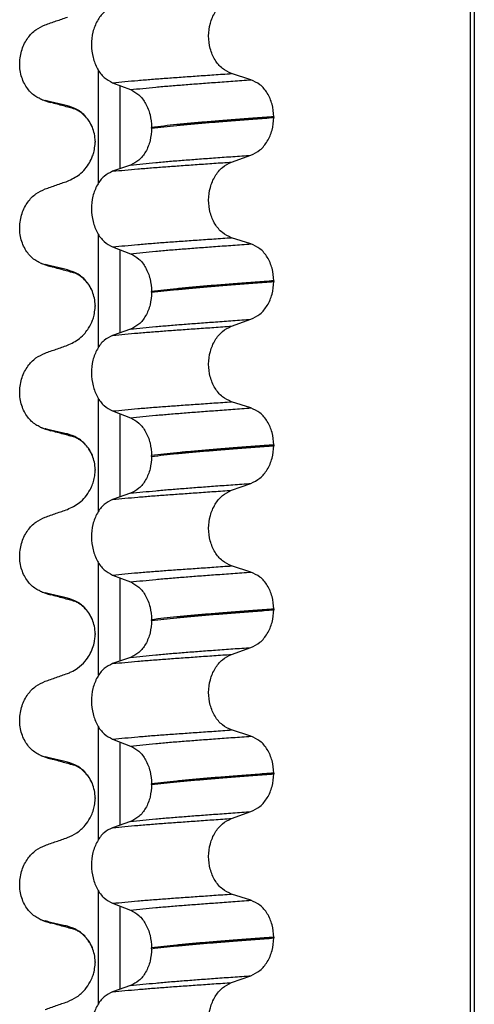
# Model space of a CAD drawing. Units: millimetres. Extents: x 233 to 1814, y -1797 to -540.
# Drawn here: x 495 to 503, y -943 to -924 of the extents above; entities that cross this region are included whole.
import ezdxf

# ---------------------------------------------------------------- set-up
doc = ezdxf.new("R2010")
doc.units = ezdxf.units.MM

# ---------------------------------------------------------------- blocks, each defined once
blk = doc.blocks.new('309018556__102', base_point=(494.35, -1029.3))
at = {"color": 7, "linetype": 'Continuous'}
for p, q in [((503.303, -1016.3), (503.303, -834.1)), ((503.38, -834.1), (503.38, -1016.3)), ((496.105, -927.172), (496.105, -924.997)), ((499.055, -925.175), (498.68, -925.055)), ((496.377, -925.233), (496.724, -925.366)), ((496.519, -925.287), (496.519, -926.896)), ((499.496, -925.889), (499.496, -925.904)), ((497.132, -926.111), (497.132, -926.096)), ((496.037, -926.427), (496.038, -926.38)), ((496.038, -926.365), (496.038, -926.38)), ((498.68, -926.767), (499.055, -926.634)), ((496.724, -926.825), (496.377, -926.945)), ((496.105, -930.347), (496.105, -928.172)), ((499.055, -928.35), (498.68, -928.23)), ((496.377, -928.408), (496.724, -928.541)), ((496.519, -928.462), (496.519, -930.071)), ((499.496, -929.064), (499.496, -929.079)), ((497.132, -929.286), (497.132, -929.271)), ((496.037, -929.602), (496.038, -929.555)), ((496.038, -929.54), (496.038, -929.555)), ((498.68, -929.942), (499.055, -929.809)), ((496.724, -930), (496.377, -930.12)), ((496.105, -933.522), (496.105, -931.347)), ((499.055, -931.525), (498.68, -931.405)), ((496.377, -931.583), (496.724, -931.716)), ((496.519, -931.637), (496.519, -933.246)), ((499.496, -932.239), (499.496, -932.254)), ((497.132, -932.461), (497.132, -932.446)), ((496.037, -932.777), (496.038, -932.73)), ((496.038, -932.715), (496.038, -932.73)), ((498.68, -933.117), (499.055, -932.984)), ((496.724, -933.175), (496.377, -933.295)), ((496.105, -936.697), (496.105, -934.522)), ((499.055, -934.7), (498.68, -934.58)), ((496.377, -934.758), (496.724, -934.891)), ((496.519, -934.812), (496.519, -936.421)), ((499.496, -935.414), (499.496, -935.429)), ((497.132, -935.636), (497.132, -935.621)), ((496.037, -935.952), (496.038, -935.905)), ((496.038, -935.89), (496.038, -935.905)), ((498.68, -936.292), (499.055, -936.159)), ((496.724, -936.35), (496.377, -936.47)), ((496.105, -939.872), (496.105, -937.697)), ((499.055, -937.875), (498.68, -937.755)), ((496.377, -937.933), (496.724, -938.066)), ((496.519, -937.987), (496.519, -939.596)), ((499.496, -938.589), (499.496, -938.604)), ((497.132, -938.811), (497.132, -938.796)), ((496.037, -939.127), (496.038, -939.08)), ((496.038, -939.065), (496.038, -939.08)), ((498.68, -939.467), (499.055, -939.334)), ((496.724, -939.525), (496.377, -939.645)), ((496.105, -943.047), (496.105, -940.872)), ((499.055, -941.05), (498.68, -940.93)), ((496.377, -941.108), (496.724, -941.241)), ((496.519, -941.162), (496.519, -942.771)), ((499.496, -941.764), (499.496, -941.779)), ((497.132, -941.986), (497.132, -941.971)), ((496.037, -942.302), (496.038, -942.255)), ((496.038, -942.24), (496.038, -942.255)), ((498.68, -942.642), (499.055, -942.509)), ((496.724, -942.7), (496.377, -942.82))]:
    blk.add_line(p, q, dxfattribs=at)
for centre, radius, start, end in [((495.208, -925.011), 0.581, 246.43, 256.2019), ((495.571, -924.154), 1.511, 246.817, 255.1462), ((495.571, -927.329), 1.511, 246.817, 255.1462), ((495.208, -928.186), 0.581, 246.43, 256.2019), ((495.571, -930.504), 1.511, 246.817, 255.1462), ((495.208, -931.361), 0.581, 246.43, 256.2019), ((495.571, -933.679), 1.511, 246.817, 255.1462), ((495.208, -934.536), 0.581, 246.43, 256.2019), ((495.571, -936.854), 1.511, 246.817, 255.1462), ((495.208, -937.711), 0.581, 246.43, 256.2019), ((495.571, -940.029), 1.511, 246.817, 255.1462), ((495.208, -940.886), 0.581, 246.43, 256.2019)]:
    blk.add_arc(centre, radius, start, end, dxfattribs=at)
for points, knots in [([(498.68, -925.055), (498.618, -925.026), (498.489, -924.966), (498.348, -924.79), (498.256, -924.572), (498.225, -924.327), (498.258, -924.082), (498.35, -923.864), (498.491, -923.686), (498.619, -923.623), (498.68, -923.592)], [0, 0, 0, 0, 0.20224, 0.421275, 0.6583, 0.905835, 1.153346, 1.390487, 1.610535, 1.814114, 1.814114, 1.814114, 1.814114]), ([(496.377, -923.77), (496.32, -923.799), (496.199, -923.86), (496.069, -924.037), (495.985, -924.254), (495.957, -924.498), (495.987, -924.742), (496.071, -924.959), (496.2, -925.137), (496.32, -925.202), (496.377, -925.233)], [0, 0, 0, 0, 0.19066, 0.402818, 0.637192, 0.884432, 1.131618, 1.366091, 1.579371, 1.771593, 1.771593, 1.771593, 1.771593]), ([(494.976, -925.544), (494.961, -925.537), (494.932, -925.523), (494.874, -925.489), (494.804, -925.434), (494.728, -925.35), (494.664, -925.247), (494.614, -925.128), (494.584, -924.996), (494.574, -924.857), (494.587, -924.719), (494.62, -924.588), (494.67, -924.469), (494.753, -924.335), (494.879, -924.2), (495.008, -924.141), (495.069, -924.113)], [0, 0, 0, 0, 0.047779, 0.096647, 0.201963, 0.314266, 0.434691, 0.563682, 0.699594, 0.839367, 0.979003, 1.114256, 1.242918, 1.364442, 1.584852, 1.785479, 1.785479, 1.785479, 1.785479]), ([(495.069, -924.113), (495.141, -924.088), (495.285, -924.037), (495.43, -923.987), (495.502, -923.962)], [0, 0, 0, 0, 0.2290815, 0.4580429, 0.4580429, 0.4580429, 0.4580429]), ([(496.377, -925.233), (496.456, -925.225), (496.619, -925.209), (496.871, -925.186), (497.136, -925.164), (497.415, -925.143), (497.708, -925.122), (498.017, -925.1), (498.343, -925.078), (498.566, -925.062), (498.68, -925.055)], [0, 0, 0, 0, 0.238492, 0.491564, 0.757971, 1.036424, 1.329268, 1.639454, 1.966492, 2.30975, 2.30975, 2.30975, 2.30975]), ([(496.724, -925.366), (496.803, -925.357), (496.966, -925.34), (497.218, -925.316), (497.485, -925.292), (497.766, -925.27), (498.064, -925.247), (498.378, -925.224), (498.711, -925.2), (498.938, -925.183), (499.055, -925.175)], [0, 0, 0, 0, 0.237873, 0.491714, 0.760104, 1.041565, 1.338553, 1.654214, 1.987968, 2.339062, 2.339062, 2.339062, 2.339062]), ([(499.496, -925.889), (499.49, -925.807), (499.478, -925.648), (499.383, -925.434), (499.243, -925.261), (499.116, -925.203), (499.055, -925.175)], [0, 0, 0, 0, 0.2438942, 0.4769537, 0.6925567, 0.8915945, 0.8915945, 0.8915945, 0.8915945]), ([(496.724, -925.366), (496.781, -925.396), (496.9, -925.46), (497.027, -925.637), (497.115, -925.853), (497.126, -926.013), (497.132, -926.096)], [0, 0, 0, 0, 0.1909579, 0.4025162, 0.6356444, 0.8823265, 0.8823265, 0.8823265, 0.8823265]), ([(495.183, -925.615), (495.172, -925.612), (495.15, -925.606), (495.12, -925.596), (495.093, -925.586), (495.077, -925.579), (495.069, -925.575)], [0, 0, 0, 0, 0.0352458, 0.0671109, 0.0955848, 0.1206824, 0.1206824, 0.1206824, 0.1206824]), ([(495.502, -925.678), (495.467, -925.67), (495.395, -925.653), (495.286, -925.628), (495.176, -925.602), (495.104, -925.584), (495.069, -925.575)], [0, 0, 0, 0, 0.10715, 0.2220133, 0.3358872, 0.4442939, 0.4442939, 0.4442939, 0.4442939]), ([(495.648, -925.742), (495.611, -925.732), (495.536, -925.711), (495.421, -925.68), (495.303, -925.648), (495.223, -925.626), (495.183, -925.615)], [0, 0, 0, 0, 0.1159118, 0.2328686, 0.3563356, 0.4817157, 0.4817157, 0.4817157, 0.4817157]), ([(495.648, -925.742), (495.631, -925.737), (495.6, -925.728), (495.559, -925.712), (495.526, -925.696), (495.509, -925.683), (495.502, -925.678)], [0, 0, 0, 0, 0.0522872, 0.0964052, 0.132427, 0.1607156, 0.1607156, 0.1607156, 0.1607156]), ([(495.985, -926.093), (495.967, -926.054), (495.932, -925.98), (495.837, -925.858), (495.698, -925.74), (495.565, -925.698), (495.502, -925.678)], [0, 0, 0, 0, 0.1273257, 0.2461224, 0.4615379, 0.660641, 0.660641, 0.660641, 0.660641]), ([(495.985, -926.093), (495.98, -926.081), (495.968, -926.059), (495.948, -926.019), (495.916, -925.965), (495.863, -925.896), (495.797, -925.832), (495.731, -925.784), (495.688, -925.76), (495.662, -925.747), (495.653, -925.744), (495.648, -925.742)], [0, 0, 0, 0, 0.0376102, 0.0751682, 0.1355046, 0.2243449, 0.3349452, 0.4110856, 0.4675383, 0.4828645, 0.4981907, 0.4981907, 0.4981907, 0.4981907]), ([(498.173, -925.992), (498.078, -926), (497.894, -926.016), (497.625, -926.042), (497.373, -926.068), (497.21, -926.087), (497.132, -926.096)], [0, 0, 0, 0, 0.284964, 0.555481, 0.809811, 1.046289, 1.046289, 1.046289, 1.046289]), ([(497.132, -926.111), (497.21, -926.102), (497.373, -926.083), (497.625, -926.057), (497.894, -926.031), (498.078, -926.015), (498.173, -926.007)], [0, 0, 0, 0, 0.236478, 0.490808, 0.761325, 1.046289, 1.046289, 1.046289, 1.046289]), ([(499.496, -925.889), (499.436, -925.894), (499.316, -925.903), (499.138, -925.916), (498.965, -925.929), (498.797, -925.942), (498.634, -925.955), (498.476, -925.968), (498.323, -925.98), (498.222, -925.988), (498.173, -925.992)], [0, 0, 0, 0, 0.182741, 0.36092, 0.5344, 0.703058, 0.866784, 1.025483, 1.179071, 1.327479, 1.327479, 1.327479, 1.327479]), ([(498.173, -926.007), (498.222, -926.003), (498.323, -925.995), (498.476, -925.983), (498.634, -925.97), (498.797, -925.957), (498.965, -925.944), (499.138, -925.931), (499.316, -925.918), (499.436, -925.909), (499.496, -925.904)], [0, 0, 0, 0, 0.148408, 0.301996, 0.460695, 0.624421, 0.793079, 0.966558, 1.144737, 1.327479, 1.327479, 1.327479, 1.327479]), ([(499.055, -926.634), (499.116, -926.604), (499.243, -926.542), (499.382, -926.365), (499.478, -926.148), (499.49, -925.987), (499.496, -925.904)], [0, 0, 0, 0, 0.2022411, 0.4205286, 0.6563296, 0.9033306, 0.9033306, 0.9033306, 0.9033306]), ([(496.038, -926.365), (496.036, -926.317), (496.031, -926.224), (496, -926.136), (495.985, -926.093)], [0, 0, 0, 0, 0.1425229, 0.2785973, 0.2785973, 0.2785973, 0.2785973]), ([(497.132, -926.111), (497.126, -926.192), (497.115, -926.351), (497.028, -926.564), (496.9, -926.737), (496.781, -926.797), (496.724, -926.825)], [0, 0, 0, 0, 0.243582, 0.4739431, 0.6826571, 0.8702298, 0.8702298, 0.8702298, 0.8702298]), ([(495.502, -927.137), (495.583, -927.099), (495.711, -927.039), (495.845, -926.903), (495.931, -926.782), (495.986, -926.665), (496.023, -926.546), (496.032, -926.471), (496.037, -926.427)], [0, 0, 0, 0, 0.2669486, 0.4190455, 0.5660175, 0.7101708, 0.806208, 0.9373345, 0.9373345, 0.9373345, 0.9373345]), ([(496.377, -926.945), (496.456, -926.937), (496.619, -926.921), (496.871, -926.899), (497.136, -926.877), (497.415, -926.856), (497.708, -926.835), (498.017, -926.813), (498.343, -926.79), (498.566, -926.775), (498.68, -926.767)], [0, 0, 0, 0, 0.238492, 0.491564, 0.757971, 1.036424, 1.329268, 1.639454, 1.966492, 2.30975, 2.30975, 2.30975, 2.30975]), ([(496.724, -926.825), (496.803, -926.816), (496.966, -926.799), (497.218, -926.775), (497.485, -926.751), (497.766, -926.729), (498.064, -926.706), (498.378, -926.683), (498.711, -926.659), (498.938, -926.643), (499.055, -926.634)], [0, 0, 0, 0, 0.237873, 0.491714, 0.760104, 1.041565, 1.338553, 1.654214, 1.987968, 2.339062, 2.339062, 2.339062, 2.339062]), ([(498.68, -928.23), (498.618, -928.201), (498.489, -928.141), (498.348, -927.965), (498.256, -927.747), (498.225, -927.502), (498.258, -927.257), (498.35, -927.039), (498.491, -926.861), (498.619, -926.798), (498.68, -926.767)], [0, 0, 0, 0, 0.20224, 0.421275, 0.6583, 0.905835, 1.153346, 1.390487, 1.610535, 1.814114, 1.814114, 1.814114, 1.814114]), ([(496.377, -926.945), (496.32, -926.974), (496.199, -927.035), (496.069, -927.212), (495.985, -927.429), (495.957, -927.673), (495.987, -927.917), (496.071, -928.134), (496.2, -928.312), (496.32, -928.377), (496.377, -928.408)], [0, 0, 0, 0, 0.19066, 0.402818, 0.637192, 0.884432, 1.131618, 1.366091, 1.579371, 1.771593, 1.771593, 1.771593, 1.771593]), ([(495.069, -927.288), (495.141, -927.263), (495.285, -927.212), (495.43, -927.162), (495.502, -927.137)], [0, 0, 0, 0, 0.2290815, 0.4580429, 0.4580429, 0.4580429, 0.4580429]), ([(494.976, -928.719), (494.961, -928.712), (494.932, -928.698), (494.874, -928.664), (494.804, -928.609), (494.728, -928.525), (494.664, -928.422), (494.614, -928.303), (494.584, -928.171), (494.574, -928.032), (494.587, -927.894), (494.62, -927.763), (494.67, -927.644), (494.753, -927.51), (494.879, -927.375), (495.008, -927.316), (495.069, -927.288)], [0, 0, 0, 0, 0.047779, 0.096647, 0.201963, 0.314266, 0.434691, 0.563682, 0.699594, 0.839367, 0.979003, 1.114256, 1.242918, 1.364442, 1.584852, 1.785479, 1.785479, 1.785479, 1.785479]), ([(496.377, -928.408), (496.456, -928.4), (496.619, -928.384), (496.871, -928.361), (497.136, -928.339), (497.415, -928.318), (497.708, -928.297), (498.017, -928.275), (498.343, -928.253), (498.566, -928.237), (498.68, -928.23)], [0, 0, 0, 0, 0.238492, 0.491564, 0.757971, 1.036424, 1.329268, 1.639454, 1.966492, 2.30975, 2.30975, 2.30975, 2.30975]), ([(496.724, -928.541), (496.803, -928.532), (496.966, -928.515), (497.218, -928.491), (497.485, -928.467), (497.766, -928.445), (498.064, -928.422), (498.378, -928.399), (498.711, -928.375), (498.938, -928.358), (499.055, -928.35)], [0, 0, 0, 0, 0.237873, 0.491714, 0.760104, 1.041565, 1.338553, 1.654214, 1.987968, 2.339062, 2.339062, 2.339062, 2.339062]), ([(499.496, -929.064), (499.49, -928.982), (499.478, -928.823), (499.383, -928.609), (499.243, -928.436), (499.116, -928.378), (499.055, -928.35)], [0, 0, 0, 0, 0.2438942, 0.4769537, 0.6925567, 0.8915945, 0.8915945, 0.8915945, 0.8915945]), ([(496.724, -928.541), (496.781, -928.571), (496.9, -928.635), (497.027, -928.812), (497.115, -929.028), (497.126, -929.188), (497.132, -929.271)], [0, 0, 0, 0, 0.1909579, 0.4025162, 0.6356444, 0.8823265, 0.8823265, 0.8823265, 0.8823265]), ([(495.183, -928.79), (495.172, -928.787), (495.15, -928.781), (495.12, -928.771), (495.093, -928.761), (495.077, -928.754), (495.069, -928.75)], [0, 0, 0, 0, 0.0352458, 0.0671109, 0.0955848, 0.1206824, 0.1206824, 0.1206824, 0.1206824]), ([(495.502, -928.853), (495.467, -928.845), (495.395, -928.828), (495.286, -928.803), (495.176, -928.777), (495.104, -928.759), (495.069, -928.75)], [0, 0, 0, 0, 0.10715, 0.2220133, 0.3358872, 0.4442939, 0.4442939, 0.4442939, 0.4442939]), ([(495.648, -928.917), (495.611, -928.907), (495.536, -928.887), (495.421, -928.855), (495.303, -928.823), (495.223, -928.801), (495.183, -928.79)], [0, 0, 0, 0, 0.1157687, 0.2328686, 0.3563558, 0.4817157, 0.4817157, 0.4817157, 0.4817157]), ([(495.985, -929.268), (495.967, -929.229), (495.932, -929.155), (495.837, -929.033), (495.698, -928.915), (495.565, -928.873), (495.502, -928.853)], [0, 0, 0, 0, 0.1273257, 0.2461224, 0.4615379, 0.660641, 0.660641, 0.660641, 0.660641]), ([(495.648, -928.917), (495.631, -928.912), (495.6, -928.903), (495.559, -928.887), (495.526, -928.871), (495.509, -928.858), (495.502, -928.853)], [0, 0, 0, 0, 0.0522852, 0.0964038, 0.1324264, 0.1607156, 0.1607156, 0.1607156, 0.1607156]), ([(495.663, -928.921), (495.662, -928.921), (495.659, -928.92), (495.655, -928.919), (495.652, -928.918), (495.649, -928.917), (495.648, -928.917)], [0, 0, 0, 0, 0.00405141, 0.00806387, 0.01203778, 0.01597991, 0.01597991, 0.01597991, 0.01597991]), ([(495.985, -929.268), (495.979, -929.255), (495.968, -929.232), (495.95, -929.198), (495.927, -929.159), (495.894, -929.111), (495.847, -929.055), (495.796, -929.007), (495.747, -928.97), (495.71, -928.947), (495.685, -928.933), (495.669, -928.926), (495.665, -928.923), (495.663, -928.921)], [0, 0, 0, 0, 0.0432311, 0.075171, 0.1174401, 0.1768638, 0.2502067, 0.3350385, 0.38787, 0.4323636, 0.467675, 0.475082, 0.48262, 0.48262, 0.48262, 0.48262]), ([(499.496, -929.064), (499.436, -929.069), (499.316, -929.078), (499.138, -929.091), (498.965, -929.104), (498.797, -929.117), (498.634, -929.13), (498.476, -929.143), (498.323, -929.155), (498.222, -929.163), (498.173, -929.167)], [0, 0, 0, 0, 0.182741, 0.36092, 0.5344, 0.703058, 0.866784, 1.025483, 1.179071, 1.327479, 1.327479, 1.327479, 1.327479]), ([(498.173, -929.167), (498.078, -929.175), (497.894, -929.191), (497.625, -929.217), (497.373, -929.243), (497.21, -929.262), (497.132, -929.271)], [0, 0, 0, 0, 0.284964, 0.555481, 0.809811, 1.046289, 1.046289, 1.046289, 1.046289]), ([(497.132, -929.286), (497.21, -929.277), (497.373, -929.258), (497.625, -929.232), (497.894, -929.206), (498.078, -929.19), (498.173, -929.182)], [0, 0, 0, 0, 0.236478, 0.490808, 0.761325, 1.046289, 1.046289, 1.046289, 1.046289]), ([(498.173, -929.182), (498.222, -929.178), (498.323, -929.17), (498.476, -929.158), (498.634, -929.145), (498.797, -929.132), (498.965, -929.119), (499.138, -929.106), (499.316, -929.093), (499.436, -929.084), (499.496, -929.079)], [0, 0, 0, 0, 0.148408, 0.301996, 0.460695, 0.624421, 0.793079, 0.966558, 1.144737, 1.327479, 1.327479, 1.327479, 1.327479]), ([(499.055, -929.809), (499.116, -929.779), (499.243, -929.717), (499.382, -929.54), (499.478, -929.323), (499.49, -929.162), (499.496, -929.079)], [0, 0, 0, 0, 0.2022411, 0.4205286, 0.6563296, 0.9033306, 0.9033306, 0.9033306, 0.9033306]), ([(496.038, -929.54), (496.036, -929.492), (496.031, -929.399), (496, -929.311), (495.985, -929.268)], [0, 0, 0, 0, 0.1425229, 0.2785973, 0.2785973, 0.2785973, 0.2785973]), ([(497.132, -929.286), (497.126, -929.367), (497.115, -929.526), (497.028, -929.739), (496.9, -929.912), (496.781, -929.972), (496.724, -930)], [0, 0, 0, 0, 0.243582, 0.4739431, 0.6826571, 0.8702298, 0.8702298, 0.8702298, 0.8702298]), ([(495.502, -930.312), (495.583, -930.274), (495.711, -930.214), (495.838, -930.085), (495.926, -929.966), (495.983, -929.849), (496.023, -929.721), (496.032, -929.646), (496.037, -929.602)], [0, 0, 0, 0, 0.266944, 0.4190398, 0.5368063, 0.7101219, 0.8061597, 0.9372878, 0.9372878, 0.9372878, 0.9372878]), ([(496.724, -930), (496.803, -929.991), (496.966, -929.974), (497.218, -929.95), (497.485, -929.926), (497.766, -929.904), (498.064, -929.881), (498.378, -929.858), (498.711, -929.834), (498.938, -929.818), (499.055, -929.809)], [0, 0, 0, 0, 0.237873, 0.491714, 0.760104, 1.041565, 1.338553, 1.654214, 1.987968, 2.339062, 2.339062, 2.339062, 2.339062]), ([(496.377, -930.12), (496.456, -930.112), (496.619, -930.096), (496.871, -930.074), (497.136, -930.052), (497.415, -930.031), (497.708, -930.01), (498.017, -929.988), (498.343, -929.965), (498.566, -929.95), (498.68, -929.942)], [0, 0, 0, 0, 0.238492, 0.491564, 0.757971, 1.036424, 1.329268, 1.639454, 1.966492, 2.30975, 2.30975, 2.30975, 2.30975]), ([(498.68, -931.405), (498.618, -931.376), (498.489, -931.316), (498.348, -931.14), (498.256, -930.922), (498.225, -930.677), (498.258, -930.432), (498.35, -930.214), (498.491, -930.036), (498.619, -929.973), (498.68, -929.942)], [0, 0, 0, 0, 0.20224, 0.421275, 0.6583, 0.905835, 1.153346, 1.390487, 1.610535, 1.814114, 1.814114, 1.814114, 1.814114]), ([(496.377, -930.12), (496.32, -930.149), (496.199, -930.21), (496.069, -930.387), (495.985, -930.604), (495.957, -930.848), (495.987, -931.092), (496.071, -931.309), (496.2, -931.487), (496.32, -931.552), (496.377, -931.583)], [0, 0, 0, 0, 0.19066, 0.402818, 0.637192, 0.884432, 1.131618, 1.366091, 1.579371, 1.771593, 1.771593, 1.771593, 1.771593]), ([(495.069, -930.463), (495.141, -930.438), (495.285, -930.387), (495.43, -930.337), (495.502, -930.312)], [0, 0, 0, 0, 0.2290819, 0.4580456, 0.4580456, 0.4580456, 0.4580456]), ([(494.976, -931.894), (494.961, -931.887), (494.932, -931.873), (494.874, -931.839), (494.804, -931.784), (494.728, -931.7), (494.664, -931.597), (494.614, -931.478), (494.584, -931.346), (494.574, -931.207), (494.587, -931.069), (494.62, -930.938), (494.67, -930.819), (494.753, -930.685), (494.879, -930.55), (495.008, -930.491), (495.069, -930.463)], [0, 0, 0, 0, 0.047779, 0.096647, 0.201963, 0.314266, 0.434691, 0.563682, 0.699594, 0.839367, 0.979003, 1.114256, 1.242918, 1.364442, 1.584852, 1.785479, 1.785479, 1.785479, 1.785479]), ([(496.377, -931.583), (496.456, -931.575), (496.619, -931.559), (496.871, -931.536), (497.136, -931.514), (497.415, -931.493), (497.708, -931.472), (498.017, -931.45), (498.343, -931.428), (498.566, -931.412), (498.68, -931.405)], [0, 0, 0, 0, 0.238492, 0.491564, 0.757971, 1.036424, 1.329268, 1.639454, 1.966492, 2.30975, 2.30975, 2.30975, 2.30975]), ([(496.724, -931.716), (496.803, -931.707), (496.966, -931.69), (497.218, -931.666), (497.485, -931.642), (497.766, -931.62), (498.064, -931.597), (498.378, -931.574), (498.711, -931.55), (498.938, -931.533), (499.055, -931.525)], [0, 0, 0, 0, 0.237873, 0.491714, 0.760104, 1.041565, 1.338553, 1.654214, 1.987968, 2.339062, 2.339062, 2.339062, 2.339062]), ([(499.496, -932.239), (499.49, -932.157), (499.478, -931.998), (499.383, -931.784), (499.243, -931.611), (499.116, -931.553), (499.055, -931.525)], [0, 0, 0, 0, 0.2438942, 0.4769537, 0.6925567, 0.8915945, 0.8915945, 0.8915945, 0.8915945]), ([(496.724, -931.716), (496.781, -931.746), (496.9, -931.81), (497.027, -931.987), (497.115, -932.203), (497.126, -932.363), (497.132, -932.446)], [0, 0, 0, 0, 0.1909579, 0.4025162, 0.6356444, 0.8823265, 0.8823265, 0.8823265, 0.8823265]), ([(495.183, -931.965), (495.172, -931.962), (495.15, -931.956), (495.12, -931.946), (495.093, -931.936), (495.077, -931.929), (495.069, -931.925)], [0, 0, 0, 0, 0.0352458, 0.0671109, 0.0955848, 0.1206824, 0.1206824, 0.1206824, 0.1206824]), ([(495.502, -932.028), (495.467, -932.02), (495.395, -932.003), (495.286, -931.978), (495.176, -931.952), (495.104, -931.934), (495.069, -931.925)], [0, 0, 0, 0, 0.10715, 0.2220133, 0.3358872, 0.4442939, 0.4442939, 0.4442939, 0.4442939]), ([(495.648, -932.092), (495.611, -932.082), (495.536, -932.061), (495.421, -932.03), (495.303, -931.998), (495.223, -931.976), (495.183, -931.965)], [0, 0, 0, 0, 0.115916, 0.2328686, 0.3567729, 0.4817157, 0.4817157, 0.4817157, 0.4817157]), ([(495.985, -932.443), (495.967, -932.404), (495.932, -932.33), (495.837, -932.208), (495.698, -932.09), (495.565, -932.048), (495.502, -932.028)], [0, 0, 0, 0, 0.1273257, 0.2461224, 0.4615379, 0.660641, 0.660641, 0.660641, 0.660641]), ([(495.648, -932.092), (495.631, -932.087), (495.6, -932.078), (495.559, -932.062), (495.526, -932.046), (495.509, -932.033), (495.502, -932.028)], [0, 0, 0, 0, 0.0522852, 0.0964038, 0.1324264, 0.1607156, 0.1607156, 0.1607156, 0.1607156]), ([(495.663, -932.096), (495.662, -932.096), (495.659, -932.095), (495.655, -932.094), (495.652, -932.093), (495.649, -932.092), (495.648, -932.092)], [0, 0, 0, 0, 0.00405141, 0.00806387, 0.01203778, 0.01597991, 0.01597991, 0.01597991, 0.01597991]), ([(495.985, -932.443), (495.98, -932.432), (495.969, -932.409), (495.945, -932.362), (495.91, -932.307), (495.866, -932.251), (495.825, -932.209), (495.785, -932.174), (495.747, -932.145), (495.71, -932.122), (495.685, -932.108), (495.669, -932.101), (495.665, -932.098), (495.663, -932.096)], [0, 0, 0, 0, 0.0367983, 0.0751679, 0.1584827, 0.2304551, 0.2899171, 0.3350417, 0.3878732, 0.4323668, 0.4676782, 0.4750853, 0.4826232, 0.4826232, 0.4826232, 0.4826232]), ([(499.496, -932.239), (499.436, -932.244), (499.316, -932.253), (499.138, -932.266), (498.965, -932.279), (498.797, -932.292), (498.634, -932.305), (498.476, -932.318), (498.323, -932.33), (498.222, -932.338), (498.173, -932.342)], [0, 0, 0, 0, 0.182741, 0.36092, 0.5344, 0.703058, 0.866784, 1.025483, 1.179071, 1.327479, 1.327479, 1.327479, 1.327479]), ([(498.173, -932.357), (498.222, -932.353), (498.323, -932.345), (498.476, -932.333), (498.634, -932.32), (498.797, -932.307), (498.965, -932.294), (499.138, -932.281), (499.316, -932.268), (499.436, -932.259), (499.496, -932.254)], [0, 0, 0, 0, 0.148408, 0.301996, 0.460695, 0.624421, 0.793079, 0.966558, 1.144737, 1.327479, 1.327479, 1.327479, 1.327479]), ([(499.055, -932.984), (499.116, -932.954), (499.243, -932.892), (499.382, -932.715), (499.478, -932.498), (499.49, -932.337), (499.496, -932.254)], [0, 0, 0, 0, 0.2022411, 0.4205286, 0.6563296, 0.9033306, 0.9033306, 0.9033306, 0.9033306]), ([(496.038, -932.715), (496.036, -932.667), (496.031, -932.574), (496, -932.486), (495.985, -932.443)], [0, 0, 0, 0, 0.1425229, 0.2785973, 0.2785973, 0.2785973, 0.2785973]), ([(497.132, -932.461), (497.126, -932.542), (497.115, -932.701), (497.028, -932.914), (496.9, -933.087), (496.781, -933.147), (496.724, -933.175)], [0, 0, 0, 0, 0.243582, 0.4739431, 0.6826571, 0.8702298, 0.8702298, 0.8702298, 0.8702298]), ([(498.173, -932.342), (498.078, -932.35), (497.894, -932.366), (497.625, -932.392), (497.373, -932.418), (497.21, -932.437), (497.132, -932.446)], [0, 0, 0, 0, 0.284964, 0.555481, 0.809811, 1.046289, 1.046289, 1.046289, 1.046289]), ([(497.132, -932.461), (497.21, -932.452), (497.373, -932.433), (497.625, -932.407), (497.894, -932.381), (498.078, -932.365), (498.173, -932.357)], [0, 0, 0, 0, 0.236478, 0.490808, 0.761325, 1.046289, 1.046289, 1.046289, 1.046289]), ([(495.502, -933.487), (495.583, -933.449), (495.711, -933.389), (495.851, -933.247), (495.936, -933.124), (495.991, -933.002), (496.024, -932.891), (496.032, -932.816), (496.037, -932.777)], [0, 0, 0, 0, 0.266944, 0.4190398, 0.5924796, 0.7101277, 0.8216748, 0.9373089, 0.9373089, 0.9373089, 0.9373089]), ([(496.724, -933.175), (496.803, -933.166), (496.966, -933.149), (497.218, -933.125), (497.485, -933.101), (497.766, -933.079), (498.064, -933.056), (498.378, -933.033), (498.711, -933.009), (498.938, -932.993), (499.055, -932.984)], [0, 0, 0, 0, 0.237873, 0.491714, 0.760104, 1.041565, 1.338553, 1.654214, 1.987968, 2.339062, 2.339062, 2.339062, 2.339062]), ([(496.377, -933.295), (496.456, -933.287), (496.619, -933.271), (496.871, -933.249), (497.136, -933.227), (497.415, -933.206), (497.708, -933.185), (498.017, -933.163), (498.343, -933.14), (498.566, -933.125), (498.68, -933.117)], [0, 0, 0, 0, 0.238492, 0.491564, 0.757971, 1.036424, 1.329268, 1.639454, 1.966492, 2.30975, 2.30975, 2.30975, 2.30975]), ([(498.68, -934.58), (498.618, -934.551), (498.489, -934.491), (498.348, -934.315), (498.256, -934.097), (498.225, -933.852), (498.258, -933.607), (498.35, -933.389), (498.491, -933.211), (498.619, -933.148), (498.68, -933.117)], [0, 0, 0, 0, 0.20224, 0.421275, 0.6583, 0.905835, 1.153346, 1.390487, 1.610535, 1.814114, 1.814114, 1.814114, 1.814114]), ([(496.377, -933.295), (496.32, -933.324), (496.199, -933.385), (496.069, -933.562), (495.985, -933.779), (495.957, -934.023), (495.987, -934.267), (496.071, -934.484), (496.2, -934.662), (496.32, -934.727), (496.377, -934.758)], [0, 0, 0, 0, 0.19066, 0.402818, 0.637192, 0.884432, 1.131618, 1.366091, 1.579371, 1.771593, 1.771593, 1.771593, 1.771593]), ([(494.976, -935.069), (494.961, -935.062), (494.932, -935.048), (494.874, -935.014), (494.804, -934.959), (494.728, -934.875), (494.664, -934.772), (494.614, -934.653), (494.584, -934.521), (494.574, -934.382), (494.587, -934.244), (494.62, -934.113), (494.67, -933.994), (494.753, -933.86), (494.879, -933.725), (495.008, -933.666), (495.069, -933.638)], [0, 0, 0, 0, 0.047779, 0.096647, 0.201963, 0.314266, 0.434691, 0.563682, 0.699594, 0.839367, 0.979003, 1.114256, 1.242918, 1.364442, 1.584852, 1.785479, 1.785479, 1.785479, 1.785479]), ([(495.069, -933.638), (495.141, -933.613), (495.285, -933.562), (495.43, -933.512), (495.502, -933.487)], [0, 0, 0, 0, 0.2290819, 0.4580456, 0.4580456, 0.4580456, 0.4580456]), ([(496.377, -934.758), (496.456, -934.75), (496.619, -934.734), (496.871, -934.711), (497.136, -934.689), (497.415, -934.668), (497.708, -934.647), (498.017, -934.625), (498.343, -934.603), (498.566, -934.587), (498.68, -934.58)], [0, 0, 0, 0, 0.238492, 0.491564, 0.757971, 1.036424, 1.329268, 1.639454, 1.966492, 2.30975, 2.30975, 2.30975, 2.30975]), ([(496.724, -934.891), (496.803, -934.882), (496.966, -934.865), (497.218, -934.841), (497.485, -934.817), (497.766, -934.795), (498.064, -934.772), (498.378, -934.749), (498.711, -934.725), (498.938, -934.708), (499.055, -934.7)], [0, 0, 0, 0, 0.237873, 0.491714, 0.760104, 1.041565, 1.338553, 1.654214, 1.987968, 2.339062, 2.339062, 2.339062, 2.339062]), ([(499.496, -935.414), (499.49, -935.332), (499.478, -935.173), (499.383, -934.959), (499.243, -934.786), (499.116, -934.728), (499.055, -934.7)], [0, 0, 0, 0, 0.2438942, 0.4769537, 0.6925567, 0.8915945, 0.8915945, 0.8915945, 0.8915945]), ([(496.724, -934.891), (496.781, -934.921), (496.9, -934.985), (497.027, -935.162), (497.115, -935.378), (497.126, -935.538), (497.132, -935.621)], [0, 0, 0, 0, 0.1909579, 0.4025162, 0.6356444, 0.8823265, 0.8823265, 0.8823265, 0.8823265]), ([(495.183, -935.14), (495.172, -935.137), (495.15, -935.131), (495.12, -935.121), (495.093, -935.111), (495.077, -935.104), (495.069, -935.1)], [0, 0, 0, 0, 0.0352458, 0.0671109, 0.0955848, 0.1206824, 0.1206824, 0.1206824, 0.1206824]), ([(495.502, -935.203), (495.467, -935.195), (495.395, -935.178), (495.286, -935.153), (495.176, -935.127), (495.104, -935.109), (495.069, -935.1)], [0, 0, 0, 0, 0.10715, 0.2220133, 0.3358872, 0.4442939, 0.4442939, 0.4442939, 0.4442939]), ([(495.648, -935.267), (495.611, -935.257), (495.536, -935.236), (495.421, -935.205), (495.303, -935.173), (495.223, -935.151), (495.183, -935.14)], [0, 0, 0, 0, 0.1157959, 0.2328686, 0.3562793, 0.4817157, 0.4817157, 0.4817157, 0.4817157]), ([(495.985, -935.618), (495.967, -935.579), (495.932, -935.505), (495.837, -935.383), (495.698, -935.265), (495.565, -935.223), (495.502, -935.203)], [0, 0, 0, 0, 0.1273257, 0.2461224, 0.4615379, 0.660641, 0.660641, 0.660641, 0.660641]), ([(495.648, -935.267), (495.631, -935.262), (495.6, -935.253), (495.559, -935.237), (495.526, -935.221), (495.509, -935.208), (495.502, -935.203)], [0, 0, 0, 0, 0.0522852, 0.0964038, 0.1324264, 0.1607156, 0.1607156, 0.1607156, 0.1607156]), ([(495.663, -935.271), (495.662, -935.271), (495.659, -935.27), (495.655, -935.269), (495.652, -935.268), (495.649, -935.267), (495.648, -935.267)], [0, 0, 0, 0, 0.00405141, 0.00806387, 0.01203778, 0.01597991, 0.01597991, 0.01597991, 0.01597991]), ([(495.985, -935.618), (495.98, -935.606), (495.968, -935.584), (495.951, -935.549), (495.927, -935.509), (495.894, -935.461), (495.847, -935.405), (495.796, -935.357), (495.747, -935.32), (495.71, -935.297), (495.685, -935.283), (495.669, -935.276), (495.665, -935.273), (495.663, -935.271)], [0, 0, 0, 0, 0.0376102, 0.0751682, 0.1174373, 0.176861, 0.2502039, 0.3350356, 0.3878671, 0.4323608, 0.4676722, 0.4750792, 0.4826171, 0.4826171, 0.4826171, 0.4826171]), ([(498.173, -935.517), (498.078, -935.525), (497.894, -935.541), (497.625, -935.567), (497.373, -935.593), (497.21, -935.612), (497.132, -935.621)], [0, 0, 0, 0, 0.284964, 0.555481, 0.809811, 1.046289, 1.046289, 1.046289, 1.046289]), ([(497.132, -935.636), (497.21, -935.627), (497.373, -935.608), (497.625, -935.582), (497.894, -935.556), (498.078, -935.54), (498.173, -935.532)], [0, 0, 0, 0, 0.236478, 0.490808, 0.761325, 1.046289, 1.046289, 1.046289, 1.046289]), ([(499.496, -935.414), (499.436, -935.419), (499.316, -935.428), (499.138, -935.441), (498.965, -935.454), (498.797, -935.467), (498.634, -935.48), (498.476, -935.493), (498.323, -935.505), (498.222, -935.513), (498.173, -935.517)], [0, 0, 0, 0, 0.182741, 0.36092, 0.5344, 0.703058, 0.866784, 1.025483, 1.179071, 1.327479, 1.327479, 1.327479, 1.327479]), ([(498.173, -935.532), (498.222, -935.528), (498.323, -935.52), (498.476, -935.508), (498.634, -935.495), (498.797, -935.482), (498.965, -935.469), (499.138, -935.456), (499.316, -935.443), (499.436, -935.434), (499.496, -935.429)], [0, 0, 0, 0, 0.148408, 0.301996, 0.460695, 0.624421, 0.793079, 0.966558, 1.144737, 1.327479, 1.327479, 1.327479, 1.327479]), ([(499.055, -936.159), (499.116, -936.129), (499.243, -936.067), (499.382, -935.89), (499.478, -935.673), (499.49, -935.512), (499.496, -935.429)], [0, 0, 0, 0, 0.2022411, 0.4205286, 0.6563296, 0.9033306, 0.9033306, 0.9033306, 0.9033306]), ([(496.038, -935.89), (496.036, -935.842), (496.031, -935.749), (496, -935.661), (495.985, -935.618)], [0, 0, 0, 0, 0.1425229, 0.2785973, 0.2785973, 0.2785973, 0.2785973]), ([(497.132, -935.636), (497.126, -935.717), (497.115, -935.876), (497.028, -936.089), (496.9, -936.262), (496.781, -936.322), (496.724, -936.35)], [0, 0, 0, 0, 0.243582, 0.4739431, 0.6826571, 0.8702298, 0.8702298, 0.8702298, 0.8702298]), ([(495.502, -936.662), (495.527, -936.652), (495.596, -936.625), (495.717, -936.552), (495.837, -936.44), (495.931, -936.307), (495.992, -936.178), (496.026, -936.058), (496.034, -935.983), (496.037, -935.952)], [0, 0, 0, 0, 0.0796713, 0.2240782, 0.419925, 0.5668969, 0.7110503, 0.84652, 0.9382123, 0.9382123, 0.9382123, 0.9382123]), ([(496.377, -936.47), (496.456, -936.462), (496.619, -936.446), (496.871, -936.424), (497.136, -936.402), (497.415, -936.381), (497.708, -936.36), (498.017, -936.338), (498.343, -936.315), (498.566, -936.3), (498.68, -936.292)], [0, 0, 0, 0, 0.238492, 0.491564, 0.757971, 1.036424, 1.329268, 1.639454, 1.966492, 2.30975, 2.30975, 2.30975, 2.30975]), ([(496.724, -936.35), (496.803, -936.341), (496.966, -936.324), (497.218, -936.3), (497.485, -936.276), (497.766, -936.254), (498.064, -936.231), (498.378, -936.208), (498.711, -936.184), (498.938, -936.168), (499.055, -936.159)], [0, 0, 0, 0, 0.237873, 0.491714, 0.760104, 1.041565, 1.338553, 1.654214, 1.987968, 2.339062, 2.339062, 2.339062, 2.339062]), ([(498.68, -937.755), (498.618, -937.726), (498.489, -937.666), (498.348, -937.49), (498.256, -937.272), (498.225, -937.027), (498.258, -936.782), (498.35, -936.564), (498.491, -936.386), (498.619, -936.323), (498.68, -936.292)], [0, 0, 0, 0, 0.20224, 0.421275, 0.6583, 0.905835, 1.153346, 1.390487, 1.610535, 1.814114, 1.814114, 1.814114, 1.814114]), ([(496.377, -936.47), (496.32, -936.499), (496.199, -936.56), (496.069, -936.737), (495.985, -936.954), (495.957, -937.198), (495.987, -937.442), (496.071, -937.659), (496.2, -937.837), (496.32, -937.902), (496.377, -937.933)], [0, 0, 0, 0, 0.19066, 0.402818, 0.637192, 0.884432, 1.131618, 1.366091, 1.579371, 1.771593, 1.771593, 1.771593, 1.771593]), ([(495.069, -936.813), (495.141, -936.788), (495.285, -936.737), (495.43, -936.687), (495.502, -936.662)], [0, 0, 0, 0, 0.2290819, 0.4580456, 0.4580456, 0.4580456, 0.4580456]), ([(494.976, -938.244), (494.961, -938.237), (494.932, -938.223), (494.874, -938.189), (494.804, -938.134), (494.728, -938.05), (494.664, -937.947), (494.614, -937.828), (494.584, -937.696), (494.574, -937.557), (494.587, -937.419), (494.62, -937.288), (494.67, -937.169), (494.753, -937.035), (494.879, -936.9), (495.008, -936.841), (495.069, -936.813)], [0, 0, 0, 0, 0.047779, 0.096647, 0.201963, 0.314266, 0.434691, 0.563682, 0.699594, 0.839367, 0.979003, 1.114256, 1.242918, 1.364442, 1.584852, 1.785479, 1.785479, 1.785479, 1.785479]), ([(496.377, -937.933), (496.456, -937.925), (496.619, -937.909), (496.871, -937.886), (497.136, -937.864), (497.415, -937.843), (497.708, -937.822), (498.017, -937.8), (498.343, -937.778), (498.566, -937.762), (498.68, -937.755)], [0, 0, 0, 0, 0.238492, 0.491564, 0.757971, 1.036424, 1.329268, 1.639454, 1.966492, 2.30975, 2.30975, 2.30975, 2.30975]), ([(496.724, -938.066), (496.803, -938.057), (496.966, -938.04), (497.218, -938.016), (497.485, -937.992), (497.766, -937.97), (498.064, -937.947), (498.378, -937.924), (498.711, -937.9), (498.938, -937.883), (499.055, -937.875)], [0, 0, 0, 0, 0.237873, 0.491714, 0.760104, 1.041565, 1.338553, 1.654214, 1.987968, 2.339062, 2.339062, 2.339062, 2.339062]), ([(499.496, -938.589), (499.49, -938.507), (499.478, -938.348), (499.383, -938.134), (499.243, -937.961), (499.116, -937.903), (499.055, -937.875)], [0, 0, 0, 0, 0.2438942, 0.4769537, 0.6925567, 0.8915945, 0.8915945, 0.8915945, 0.8915945]), ([(496.724, -938.066), (496.781, -938.096), (496.9, -938.16), (497.027, -938.337), (497.115, -938.553), (497.126, -938.713), (497.132, -938.796)], [0, 0, 0, 0, 0.1909579, 0.4025162, 0.6356444, 0.8823265, 0.8823265, 0.8823265, 0.8823265]), ([(495.502, -938.378), (495.467, -938.37), (495.395, -938.353), (495.286, -938.328), (495.176, -938.302), (495.104, -938.284), (495.069, -938.275)], [0, 0, 0, 0, 0.10715, 0.2220133, 0.3358872, 0.4442939, 0.4442939, 0.4442939, 0.4442939]), ([(495.183, -938.315), (495.172, -938.312), (495.15, -938.306), (495.12, -938.296), (495.093, -938.286), (495.077, -938.279), (495.069, -938.275)], [0, 0, 0, 0, 0.0352458, 0.0671109, 0.0955848, 0.1206824, 0.1206824, 0.1206824, 0.1206824]), ([(495.648, -938.442), (495.611, -938.432), (495.536, -938.412), (495.421, -938.38), (495.303, -938.348), (495.223, -938.326), (495.183, -938.315)], [0, 0, 0, 0, 0.1157533, 0.2328686, 0.3563483, 0.4817157, 0.4817157, 0.4817157, 0.4817157]), ([(495.985, -938.793), (495.967, -938.754), (495.932, -938.68), (495.837, -938.558), (495.698, -938.44), (495.565, -938.398), (495.502, -938.378)], [0, 0, 0, 0, 0.1273257, 0.2461224, 0.4615379, 0.660641, 0.660641, 0.660641, 0.660641]), ([(495.648, -938.442), (495.631, -938.437), (495.6, -938.428), (495.559, -938.412), (495.526, -938.396), (495.509, -938.383), (495.502, -938.378)], [0, 0, 0, 0, 0.0522872, 0.0964052, 0.132427, 0.1607156, 0.1607156, 0.1607156, 0.1607156]), ([(495.985, -938.793), (495.98, -938.781), (495.968, -938.759), (495.948, -938.719), (495.916, -938.665), (495.863, -938.596), (495.797, -938.532), (495.731, -938.484), (495.688, -938.46), (495.662, -938.447), (495.653, -938.444), (495.648, -938.442)], [0, 0, 0, 0, 0.0376102, 0.0751682, 0.1355046, 0.2243449, 0.3349452, 0.4110856, 0.4675383, 0.4828645, 0.4981907, 0.4981907, 0.4981907, 0.4981907]), ([(499.496, -938.589), (499.436, -938.594), (499.316, -938.603), (499.138, -938.616), (498.965, -938.629), (498.797, -938.642), (498.634, -938.655), (498.476, -938.668), (498.323, -938.68), (498.222, -938.688), (498.173, -938.692)], [0, 0, 0, 0, 0.182741, 0.36092, 0.5344, 0.703058, 0.866784, 1.025483, 1.179071, 1.327479, 1.327479, 1.327479, 1.327479]), ([(498.173, -938.692), (498.078, -938.7), (497.894, -938.716), (497.625, -938.742), (497.373, -938.768), (497.21, -938.787), (497.132, -938.796)], [0, 0, 0, 0, 0.284964, 0.555481, 0.809811, 1.046289, 1.046289, 1.046289, 1.046289]), ([(497.132, -938.811), (497.21, -938.802), (497.373, -938.783), (497.625, -938.757), (497.894, -938.731), (498.078, -938.715), (498.173, -938.707)], [0, 0, 0, 0, 0.236478, 0.490808, 0.761325, 1.046289, 1.046289, 1.046289, 1.046289]), ([(498.173, -938.707), (498.222, -938.703), (498.323, -938.695), (498.476, -938.683), (498.634, -938.67), (498.797, -938.657), (498.965, -938.644), (499.138, -938.631), (499.316, -938.618), (499.436, -938.609), (499.496, -938.604)], [0, 0, 0, 0, 0.148408, 0.301996, 0.460695, 0.624421, 0.793079, 0.966558, 1.144737, 1.327479, 1.327479, 1.327479, 1.327479]), ([(499.055, -939.334), (499.116, -939.304), (499.243, -939.242), (499.382, -939.065), (499.478, -938.848), (499.49, -938.687), (499.496, -938.604)], [0, 0, 0, 0, 0.2022411, 0.4205286, 0.6563296, 0.9033306, 0.9033306, 0.9033306, 0.9033306]), ([(496.038, -939.065), (496.036, -939.017), (496.031, -938.924), (496, -938.836), (495.985, -938.793)], [0, 0, 0, 0, 0.1425229, 0.2785973, 0.2785973, 0.2785973, 0.2785973]), ([(497.132, -938.811), (497.126, -938.892), (497.115, -939.051), (497.028, -939.264), (496.9, -939.437), (496.781, -939.497), (496.724, -939.525)], [0, 0, 0, 0, 0.243582, 0.4739431, 0.6826571, 0.8702298, 0.8702298, 0.8702298, 0.8702298]), ([(495.502, -939.837), (495.565, -939.809), (495.694, -939.751), (495.84, -939.613), (495.936, -939.474), (495.991, -939.352), (496.024, -939.241), (496.032, -939.166), (496.037, -939.127)], [0, 0, 0, 0, 0.2069937, 0.4193779, 0.5928177, 0.7104658, 0.8220129, 0.937647, 0.937647, 0.937647, 0.937647]), ([(496.724, -939.525), (496.803, -939.516), (496.966, -939.499), (497.218, -939.475), (497.485, -939.451), (497.766, -939.429), (498.064, -939.406), (498.378, -939.383), (498.711, -939.359), (498.938, -939.343), (499.055, -939.334)], [0, 0, 0, 0, 0.237873, 0.491714, 0.760104, 1.041565, 1.338553, 1.654214, 1.987968, 2.339062, 2.339062, 2.339062, 2.339062]), ([(496.377, -939.645), (496.456, -939.637), (496.619, -939.621), (496.871, -939.599), (497.136, -939.577), (497.415, -939.556), (497.708, -939.535), (498.017, -939.513), (498.343, -939.49), (498.566, -939.475), (498.68, -939.467)], [0, 0, 0, 0, 0.238492, 0.491564, 0.757971, 1.036424, 1.329268, 1.639454, 1.966492, 2.30975, 2.30975, 2.30975, 2.30975]), ([(498.68, -940.93), (498.618, -940.901), (498.489, -940.841), (498.348, -940.665), (498.256, -940.447), (498.225, -940.202), (498.258, -939.957), (498.35, -939.739), (498.491, -939.561), (498.619, -939.498), (498.68, -939.467)], [0, 0, 0, 0, 0.20224, 0.421275, 0.6583, 0.905835, 1.153346, 1.390487, 1.610535, 1.814114, 1.814114, 1.814114, 1.814114]), ([(496.377, -939.645), (496.32, -939.674), (496.199, -939.735), (496.069, -939.912), (495.985, -940.129), (495.957, -940.373), (495.987, -940.617), (496.071, -940.834), (496.2, -941.012), (496.32, -941.077), (496.377, -941.108)], [0, 0, 0, 0, 0.19066, 0.402818, 0.637192, 0.884432, 1.131618, 1.366091, 1.579371, 1.771593, 1.771593, 1.771593, 1.771593]), ([(495.069, -939.988), (495.141, -939.963), (495.285, -939.912), (495.43, -939.862), (495.502, -939.837)], [0, 0, 0, 0, 0.2290815, 0.4580429, 0.4580429, 0.4580429, 0.4580429]), ([(494.976, -941.419), (494.961, -941.412), (494.932, -941.398), (494.874, -941.364), (494.804, -941.309), (494.728, -941.225), (494.664, -941.122), (494.614, -941.003), (494.584, -940.871), (494.574, -940.732), (494.587, -940.594), (494.62, -940.463), (494.67, -940.344), (494.753, -940.21), (494.879, -940.075), (495.008, -940.016), (495.069, -939.988)], [0, 0, 0, 0, 0.047779, 0.096647, 0.201963, 0.314266, 0.434691, 0.563682, 0.699594, 0.839367, 0.979003, 1.114256, 1.242918, 1.364442, 1.584852, 1.785479, 1.785479, 1.785479, 1.785479]), ([(496.377, -941.108), (496.456, -941.1), (496.619, -941.084), (496.871, -941.061), (497.136, -941.039), (497.415, -941.018), (497.708, -940.997), (498.017, -940.975), (498.343, -940.953), (498.566, -940.937), (498.68, -940.93)], [0, 0, 0, 0, 0.238492, 0.491564, 0.757971, 1.036424, 1.329268, 1.639454, 1.966492, 2.30975, 2.30975, 2.30975, 2.30975]), ([(496.724, -941.241), (496.803, -941.232), (496.966, -941.215), (497.218, -941.191), (497.485, -941.167), (497.766, -941.145), (498.064, -941.122), (498.378, -941.099), (498.711, -941.075), (498.938, -941.058), (499.055, -941.05)], [0, 0, 0, 0, 0.237873, 0.491714, 0.760104, 1.041565, 1.338553, 1.654214, 1.987968, 2.339062, 2.339062, 2.339062, 2.339062]), ([(499.496, -941.764), (499.49, -941.682), (499.478, -941.523), (499.383, -941.309), (499.243, -941.136), (499.116, -941.078), (499.055, -941.05)], [0, 0, 0, 0, 0.2438942, 0.4769537, 0.6925567, 0.8915945, 0.8915945, 0.8915945, 0.8915945]), ([(496.724, -941.241), (496.781, -941.271), (496.9, -941.335), (497.027, -941.512), (497.115, -941.728), (497.126, -941.888), (497.132, -941.971)], [0, 0, 0, 0, 0.1909579, 0.4025162, 0.6356444, 0.8823265, 0.8823265, 0.8823265, 0.8823265]), ([(495.502, -941.553), (495.467, -941.545), (495.395, -941.528), (495.286, -941.503), (495.176, -941.477), (495.104, -941.459), (495.069, -941.45)], [0, 0, 0, 0, 0.10715, 0.2220133, 0.3358872, 0.4442939, 0.4442939, 0.4442939, 0.4442939]), ([(495.183, -941.49), (495.172, -941.487), (495.15, -941.481), (495.12, -941.471), (495.093, -941.461), (495.077, -941.454), (495.069, -941.45)], [0, 0, 0, 0, 0.0352458, 0.0671109, 0.0955848, 0.1206824, 0.1206824, 0.1206824, 0.1206824]), ([(495.648, -941.617), (495.611, -941.607), (495.536, -941.586), (495.421, -941.555), (495.303, -941.523), (495.223, -941.501), (495.183, -941.49)], [0, 0, 0, 0, 0.1158376, 0.2328686, 0.3567362, 0.4817157, 0.4817157, 0.4817157, 0.4817157]), ([(495.985, -941.968), (495.967, -941.929), (495.932, -941.855), (495.837, -941.733), (495.698, -941.615), (495.565, -941.573), (495.502, -941.553)], [0, 0, 0, 0, 0.1273257, 0.2461224, 0.4615379, 0.660641, 0.660641, 0.660641, 0.660641]), ([(495.648, -941.617), (495.631, -941.612), (495.6, -941.603), (495.559, -941.587), (495.526, -941.571), (495.509, -941.558), (495.502, -941.553)], [0, 0, 0, 0, 0.0522852, 0.0964038, 0.1324264, 0.1607156, 0.1607156, 0.1607156, 0.1607156]), ([(495.663, -941.621), (495.662, -941.621), (495.659, -941.62), (495.655, -941.619), (495.652, -941.618), (495.649, -941.617), (495.648, -941.617)], [0, 0, 0, 0, 0.00405141, 0.00806387, 0.01203778, 0.01597991, 0.01597991, 0.01597991, 0.01597991]), ([(495.985, -941.968), (495.98, -941.956), (495.968, -941.934), (495.944, -941.887), (495.91, -941.832), (495.866, -941.776), (495.825, -941.734), (495.785, -941.699), (495.746, -941.669), (495.709, -941.646), (495.684, -941.632), (495.669, -941.626), (495.665, -941.623), (495.663, -941.621)], [0, 0, 0, 0, 0.0376102, 0.0751682, 0.158483, 0.2304554, 0.2899173, 0.335042, 0.3901819, 0.4347999, 0.4676774, 0.4750845, 0.4826224, 0.4826224, 0.4826224, 0.4826224]), ([(499.496, -941.764), (499.436, -941.769), (499.316, -941.778), (499.138, -941.791), (498.965, -941.804), (498.797, -941.817), (498.634, -941.83), (498.476, -941.843), (498.323, -941.855), (498.222, -941.863), (498.173, -941.867)], [0, 0, 0, 0, 0.182741, 0.36092, 0.5344, 0.703058, 0.866784, 1.025483, 1.179071, 1.327479, 1.327479, 1.327479, 1.327479]), ([(498.173, -941.882), (498.222, -941.878), (498.323, -941.87), (498.476, -941.858), (498.634, -941.845), (498.797, -941.832), (498.965, -941.819), (499.138, -941.806), (499.316, -941.793), (499.436, -941.784), (499.496, -941.779)], [0, 0, 0, 0, 0.148408, 0.301996, 0.460695, 0.624421, 0.793079, 0.966558, 1.144737, 1.327479, 1.327479, 1.327479, 1.327479]), ([(499.055, -942.509), (499.116, -942.479), (499.243, -942.417), (499.382, -942.24), (499.478, -942.023), (499.49, -941.862), (499.496, -941.779)], [0, 0, 0, 0, 0.2022411, 0.4205286, 0.6563296, 0.9033306, 0.9033306, 0.9033306, 0.9033306]), ([(496.038, -942.24), (496.036, -942.192), (496.031, -942.099), (496, -942.011), (495.985, -941.968)], [0, 0, 0, 0, 0.1425229, 0.2785973, 0.2785973, 0.2785973, 0.2785973]), ([(497.132, -941.986), (497.126, -942.067), (497.115, -942.226), (497.028, -942.439), (496.9, -942.612), (496.781, -942.672), (496.724, -942.7)], [0, 0, 0, 0, 0.243582, 0.4739431, 0.6826571, 0.8702298, 0.8702298, 0.8702298, 0.8702298]), ([(498.173, -941.867), (498.078, -941.875), (497.894, -941.891), (497.625, -941.917), (497.373, -941.943), (497.21, -941.962), (497.132, -941.971)], [0, 0, 0, 0, 0.284964, 0.555481, 0.809811, 1.046289, 1.046289, 1.046289, 1.046289]), ([(497.132, -941.986), (497.21, -941.977), (497.373, -941.958), (497.625, -941.932), (497.894, -941.906), (498.078, -941.89), (498.173, -941.882)], [0, 0, 0, 0, 0.236478, 0.490808, 0.761325, 1.046289, 1.046289, 1.046289, 1.046289]), ([(495.502, -943.012), (495.565, -942.984), (495.694, -942.926), (495.84, -942.788), (495.936, -942.649), (495.989, -942.531), (496.023, -942.421), (496.032, -942.346), (496.037, -942.302)], [0, 0, 0, 0, 0.2069937, 0.4193779, 0.5928177, 0.7104658, 0.8065036, 0.9376317, 0.9376317, 0.9376317, 0.9376317]), ([(496.724, -942.7), (496.803, -942.691), (496.966, -942.674), (497.218, -942.65), (497.485, -942.626), (497.766, -942.604), (498.064, -942.581), (498.378, -942.558), (498.711, -942.534), (498.938, -942.518), (499.055, -942.509)], [0, 0, 0, 0, 0.237873, 0.491714, 0.760104, 1.041565, 1.338553, 1.654214, 1.987968, 2.339062, 2.339062, 2.339062, 2.339062]), ([(496.377, -942.82), (496.456, -942.812), (496.619, -942.796), (496.871, -942.774), (497.136, -942.752), (497.415, -942.731), (497.708, -942.71), (498.017, -942.688), (498.343, -942.665), (498.566, -942.65), (498.68, -942.642)], [0, 0, 0, 0, 0.238492, 0.491564, 0.757971, 1.036424, 1.329268, 1.639454, 1.966492, 2.30975, 2.30975, 2.30975, 2.30975]), ([(498.68, -944.105), (498.618, -944.076), (498.489, -944.016), (498.348, -943.84), (498.256, -943.622), (498.225, -943.377), (498.258, -943.132), (498.35, -942.914), (498.491, -942.736), (498.619, -942.673), (498.68, -942.642)], [0, 0, 0, 0, 0.20224, 0.421275, 0.6583, 0.905835, 1.153346, 1.390487, 1.610535, 1.814114, 1.814114, 1.814114, 1.814114]), ([(496.377, -942.82), (496.32, -942.849), (496.199, -942.91), (496.069, -943.087), (495.985, -943.304), (495.957, -943.548), (495.987, -943.792), (496.071, -944.009), (496.2, -944.187), (496.32, -944.252), (496.377, -944.283)], [0, 0, 0, 0, 0.19066, 0.402818, 0.637192, 0.884432, 1.131618, 1.366091, 1.579371, 1.771593, 1.771593, 1.771593, 1.771593]), ([(495.069, -943.163), (495.141, -943.138), (495.285, -943.087), (495.43, -943.037), (495.502, -943.012)], [0, 0, 0, 0, 0.2290815, 0.4580429, 0.4580429, 0.4580429, 0.4580429])]:
    blk.add_open_spline(points, degree=3, knots=knots, dxfattribs=at)
blk = doc.blocks.new('Niveauregulierung__106', base_point=(459.374, -1092.347))
blk.add_blockref('309018556__102', (494.35, -1029.3))
blk = doc.blocks.new('HL53KF-WEB-Zeichnung__126', base_point=(449.35, -1092.347))
blk.add_blockref('Niveauregulierung__106', (459.374, -1092.347))
blk = doc.blocks.new('Vordans1', base_point=(731.55, -803))
blk.add_blockref('HL53KF-WEB-Zeichnung__126', (449.35, -1092.347))

msp = doc.modelspace()

# ---------------------------------------------------------------- block references
msp.add_blockref('Vordans1', (731.55, -803))

doc.saveas('drawing.dxf')
